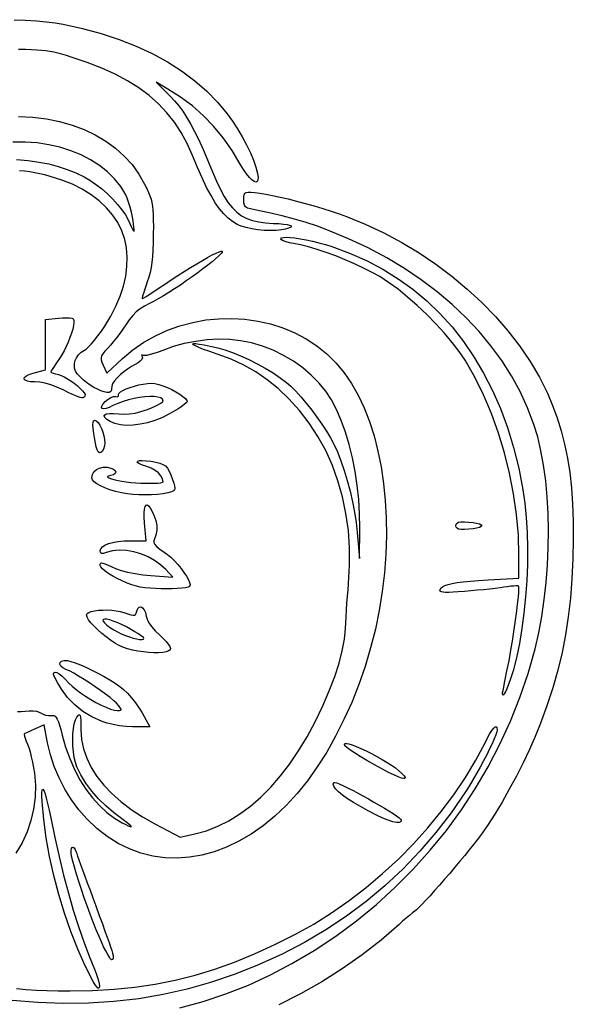
# Model space of a CAD drawing. Units: millimetres. Extents: x -92 to 93, y -132 to 131.
# Drawn here: x 41 to 72, y -78 to -24 of the extents above; entities that cross this region are included whole.
import ezdxf

# ---------------------------------------------------------------- set-up
doc = ezdxf.new("R2010")
doc.units = ezdxf.units.MM
doc.layers.add('По умолчанию', color=7, linetype='Continuous', lineweight=30)

msp = doc.modelspace()

# ---------------------------------------------------------------- linework, layer by layer
at = {"layer": 'По умолчанию', "color": 18, "lineweight": 30, "true_color": 0x000000, "extrusion": (0, 0, -1)}
for points in [[(-40.998, -23.767), (-41.617, -23.794), (-42.204, -23.832), (-42.75, -23.88), (-43.243, -23.94), (-43.675, -24.01), (-43.675, -24.01), (-44.741, -24.242), (-45.764, -24.52), (-46.744, -24.845), (-47.676, -25.214), (-48.558, -25.626), (-49.389, -26.08), (-50.164, -26.575), (-50.883, -27.108), (-51.542, -27.679), (-52.138, -28.286), (-52.67, -28.928), (-52.67, -28.928), (-52.955, -29.326), (-53.23, -29.749), (-53.488, -30.187), (-53.724, -30.628), (-53.932, -31.059), (-54.106, -31.471), (-54.24, -31.85), (-54.328, -32.186), (-54.328, -32.186), (-54.358, -32.399), (-54.35, -32.549), (-54.308, -32.637), (-54.236, -32.665), (-54.138, -32.634), (-54.017, -32.548), (-53.877, -32.408), (-53.722, -32.216), (-53.556, -31.973), (-53.382, -31.683), (-53.382, -31.683), (-52.928, -30.933), (-52.442, -30.242), (-51.92, -29.607), (-51.36, -29.026), (-50.757, -28.493), (-50.109, -28.007), (-49.413, -27.564), (-49.413, -27.564), (-48.775, -27.19), (-48.775, -27.19), (-49.553, -27.973), (-49.553, -27.973), (-49.784, -28.219), (-50.007, -28.487), (-50.224, -28.783), (-50.438, -29.112), (-50.654, -29.479), (-50.873, -29.891), (-51.1, -30.352), (-51.337, -30.869), (-51.587, -31.448), (-51.854, -32.093), (-51.854, -32.093), (-52.074, -32.611), (-52.289, -33.064), (-52.504, -33.457), (-52.724, -33.794), (-52.952, -34.078), (-53.194, -34.314), (-53.454, -34.504), (-53.737, -34.654), (-54.047, -34.767), (-54.39, -34.847), (-54.768, -34.898), (-55.188, -34.924), (-55.188, -34.924), (-55.496, -34.938), (-55.748, -34.96), (-55.943, -34.988), (-56.081, -35.021), (-56.16, -35.059), (-56.178, -35.1), (-56.136, -35.143), (-56.031, -35.188), (-55.863, -35.234), (-55.63, -35.279), (-55.63, -35.279), (-55.347, -35.311), (-55.029, -35.319), (-54.69, -35.306), (-54.346, -35.274), (-54.01, -35.223), (-53.697, -35.156), (-53.422, -35.075), (-53.2, -34.981), (-53.2, -34.981), (-52.953, -34.831), (-52.713, -34.641), (-52.478, -34.407), (-52.245, -34.125), (-52.012, -33.791), (-51.776, -33.401), (-51.535, -32.951), (-51.286, -32.438), (-51.027, -31.858), (-50.755, -31.206), (-50.755, -31.206), (-50.464, -30.556), (-50.136, -29.951), (-49.767, -29.388), (-49.355, -28.864), (-48.896, -28.379), (-48.387, -27.928), (-47.825, -27.509), (-47.208, -27.121), (-46.532, -26.76), (-45.794, -26.424), (-44.991, -26.11), (-44.121, -25.817), (-44.121, -25.817), (-43.848, -25.733), (-43.602, -25.661), (-43.375, -25.599), (-43.157, -25.548), (-42.942, -25.507), (-42.72, -25.473), (-42.483, -25.448), (-42.224, -25.428), (-41.934, -25.415), (-41.605, -25.406), (-41.228, -25.401)], [(-41.232, -29.076), (-42.006, -29.115), (-42.755, -29.206), (-43.476, -29.35), (-44.166, -29.544), (-44.82, -29.788), (-45.436, -30.081), (-46.01, -30.42), (-46.538, -30.805), (-47.019, -31.235), (-47.447, -31.708), (-47.819, -32.223), (-48.133, -32.778), (-48.133, -32.778), (-48.251, -33.021), (-48.348, -33.232), (-48.427, -33.422), (-48.489, -33.603), (-48.536, -33.785), (-48.571, -33.979), (-48.594, -34.195), (-48.608, -34.446), (-48.615, -34.74), (-48.616, -35.09), (-48.615, -35.506), (-48.615, -35.506), (-48.609, -35.98), (-48.595, -36.391), (-48.573, -36.748), (-48.541, -37.064), (-48.498, -37.349), (-48.442, -37.614), (-48.372, -37.871), (-48.286, -38.131), (-48.286, -38.131), (-48.203, -38.369), (-48.13, -38.586), (-48.07, -38.772), (-48.026, -38.918), (-48.001, -39.016), (-47.997, -39.056), (-47.997, -39.056), (-48.027, -39.045), (-48.103, -39.002), (-48.218, -38.931), (-48.369, -38.835), (-48.551, -38.717), (-48.757, -38.58), (-48.984, -38.428), (-49.225, -38.264), (-49.225, -38.264), (-49.587, -38.02), (-49.95, -37.782), (-50.31, -37.552), (-50.66, -37.335), (-50.994, -37.133), (-51.306, -36.95), (-51.591, -36.79), (-51.842, -36.655), (-52.053, -36.55), (-52.218, -36.478), (-52.331, -36.442), (-52.387, -36.446), (-52.387, -36.446), (-52.385, -36.496), (-52.324, -36.583), (-52.209, -36.703), (-52.047, -36.851), (-51.843, -37.023), (-51.604, -37.214), (-51.336, -37.419), (-51.045, -37.635), (-50.738, -37.857), (-50.42, -38.081), (-50.097, -38.301), (-49.777, -38.515), (-49.463, -38.716), (-49.164, -38.901), (-48.885, -39.066), (-48.633, -39.205), (-48.412, -39.315), (-48.412, -39.315), (-48.133, -39.456), (-47.892, -39.605), (-47.68, -39.772), (-47.485, -39.967), (-47.296, -40.2), (-47.1, -40.482), (-47.1, -40.482), (-46.945, -40.712), (-46.774, -40.951), (-46.596, -41.188), (-46.422, -41.41), (-46.26, -41.605), (-46.12, -41.76), (-46.12, -41.76), (-45.961, -41.929), (-45.85, -42.065), (-45.781, -42.178), (-45.751, -42.284), (-45.758, -42.395), (-45.796, -42.524), (-45.863, -42.685), (-45.863, -42.685), (-46.062, -43.134), (-46.062, -43.134), (-46.928, -42.332), (-46.928, -42.332), (-47.494, -41.856), (-48.097, -41.438), (-48.731, -41.078), (-49.392, -40.776), (-50.074, -40.532), (-50.773, -40.346), (-51.484, -40.217), (-52.201, -40.146), (-52.92, -40.132), (-53.635, -40.176), (-54.342, -40.277), (-55.035, -40.436), (-55.71, -40.651), (-56.361, -40.923), (-56.983, -41.252), (-57.572, -41.638), (-58.123, -42.08), (-58.629, -42.579), (-58.629, -42.579), (-59.068, -43.108), (-59.471, -43.697), (-59.838, -44.341), (-60.167, -45.036), (-60.459, -45.781), (-60.712, -46.57), (-60.926, -47.4), (-61.101, -48.268), (-61.235, -49.17), (-61.328, -50.102), (-61.38, -51.061), (-61.389, -52.044), (-61.356, -53.046), (-61.279, -54.064), (-61.158, -55.095), (-60.993, -56.134), (-60.993, -56.134), (-60.783, -57.157), (-60.524, -58.178), (-60.219, -59.19), (-59.871, -60.188), (-59.484, -61.163), (-59.06, -62.108), (-58.602, -63.018), (-58.114, -63.883), (-57.599, -64.698), (-57.06, -65.456), (-56.5, -66.149), (-56.5, -66.149), (-55.893, -66.806), (-55.267, -67.397), (-54.625, -67.922), (-53.969, -68.379), (-53.303, -68.769), (-52.629, -69.091), (-51.951, -69.345), (-51.27, -69.53), (-50.591, -69.647), (-49.915, -69.695), (-49.245, -69.674), (-48.585, -69.582), (-47.937, -69.421), (-47.303, -69.189), (-46.688, -68.886), (-46.093, -68.512), (-45.521, -68.066), (-44.976, -67.549), (-44.976, -67.549), (-44.531, -67.043), (-44.125, -66.496), (-43.763, -65.914), (-43.449, -65.305), (-43.185, -64.677), (-42.975, -64.036), (-42.824, -63.389), (-42.824, -63.389), (-42.638, -62.394), (-42.638, -62.394), (-42.107, -62.634), (-42.107, -62.634), (-41.937, -62.711), (-41.786, -62.78), (-41.662, -62.836), (-41.575, -62.876), (-41.536, -62.894), (-41.536, -62.894), (-41.535, -62.928), (-41.556, -63.01), (-41.597, -63.132), (-41.654, -63.284), (-41.723, -63.456), (-41.723, -63.456), (-41.788, -63.637), (-41.858, -63.872), (-41.927, -64.146), (-41.992, -64.443), (-42.051, -64.747), (-42.098, -65.044), (-42.098, -65.044), (-42.155, -65.704), (-42.14, -66.36), (-42.057, -67.008), (-41.907, -67.643), (-41.694, -68.262), (-41.419, -68.86), (-41.086, -69.433)], [(-41.167, -61.663), (-41.368, -61.662), (-41.584, -61.645), (-41.584, -61.645), (-41.818, -61.628), (-42.03, -61.631), (-42.214, -61.653), (-42.361, -61.693), (-42.465, -61.751), (-42.465, -61.751), (-42.575, -61.817), (-42.714, -61.864), (-42.864, -61.887), (-43.007, -61.883), (-43.007, -61.883), (-43.096, -61.875), (-43.171, -61.886), (-43.237, -61.92), (-43.297, -61.985), (-43.353, -62.085), (-43.41, -62.226), (-43.471, -62.415), (-43.539, -62.658), (-43.617, -62.959), (-43.617, -62.959), (-43.806, -63.616), (-44.035, -64.245), (-44.299, -64.841), (-44.596, -65.401), (-44.923, -65.92), (-45.278, -66.394), (-45.658, -66.819), (-46.059, -67.191), (-46.479, -67.507), (-46.915, -67.761), (-46.915, -67.761), (-47.1, -67.853), (-47.243, -67.92), (-47.343, -67.962), (-47.399, -67.978), (-47.409, -67.964), (-47.373, -67.921), (-47.288, -67.845), (-47.154, -67.736), (-46.969, -67.592), (-46.731, -67.411), (-46.44, -67.192), (-46.44, -67.192), (-46.011, -66.839), (-45.608, -66.448), (-45.239, -66.027), (-44.912, -65.587), (-44.636, -65.14), (-44.42, -64.695), (-44.42, -64.695), (-44.342, -64.46), (-44.281, -64.183), (-44.238, -63.874), (-44.212, -63.548), (-44.203, -63.219), (-44.212, -62.898), (-44.238, -62.601), (-44.281, -62.339), (-44.342, -62.126), (-44.42, -61.975), (-44.42, -61.975), (-44.488, -61.892), (-44.54, -61.845), (-44.579, -61.841), (-44.607, -61.885), (-44.625, -61.984), (-44.637, -62.143), (-44.643, -62.369), (-44.645, -62.667), (-44.645, -62.667), (-44.683, -63.196), (-44.791, -63.717), (-44.967, -64.229), (-45.21, -64.731), (-45.52, -65.22), (-45.894, -65.696), (-46.332, -66.157), (-46.832, -66.601), (-47.394, -67.026), (-48.015, -67.432), (-48.695, -67.816), (-48.695, -67.816), (-50.087, -68.549), (-50.087, -68.549), (-50.889, -68.369), (-50.889, -68.369), (-51.52, -68.193), (-52.141, -67.951), (-52.752, -67.644), (-53.35, -67.274), (-53.933, -66.843), (-54.501, -66.351), (-55.05, -65.8), (-55.581, -65.193), (-56.091, -64.53), (-56.577, -63.814), (-57.04, -63.045), (-57.476, -62.225), (-57.476, -62.225), (-57.896, -61.35), (-58.255, -60.524), (-58.553, -59.747), (-58.79, -59.017), (-58.967, -58.335), (-59.083, -57.699), (-59.14, -57.109), (-59.14, -57.109), (-59.155, -56.817), (-59.175, -56.48), (-59.199, -56.114), (-59.226, -55.734), (-59.255, -55.355), (-59.285, -54.991), (-59.314, -54.659), (-59.314, -54.659), (-59.373, -53.668), (-59.369, -52.695), (-59.301, -51.74), (-59.172, -50.809), (-58.983, -49.902), (-58.733, -49.025), (-58.425, -48.179), (-58.059, -47.367), (-57.636, -46.593), (-57.158, -45.861), (-56.624, -45.171), (-56.037, -44.529), (-56.037, -44.529), (-55.447, -43.973), (-54.848, -43.487), (-54.228, -43.064), (-53.574, -42.695), (-52.873, -42.372), (-52.111, -42.088), (-52.111, -42.088), (-51.703, -41.947), (-51.369, -41.825), (-51.111, -41.722), (-50.928, -41.638), (-50.819, -41.574), (-50.786, -41.532), (-50.827, -41.51), (-50.942, -41.511), (-51.132, -41.534), (-51.397, -41.58), (-51.736, -41.649), (-52.15, -41.743), (-52.15, -41.743), (-52.528, -41.849), (-52.945, -41.996), (-53.388, -42.176), (-53.845, -42.385), (-54.303, -42.616), (-54.751, -42.862), (-55.177, -43.119), (-55.568, -43.379), (-55.912, -43.637), (-55.912, -43.637), (-56.151, -43.848), (-56.417, -44.116), (-56.701, -44.43), (-56.995, -44.78), (-57.292, -45.154), (-57.581, -45.542), (-57.856, -45.933), (-58.108, -46.316), (-58.328, -46.679), (-58.508, -47.013), (-58.508, -47.013), (-58.705, -47.444), (-58.896, -47.928), (-59.077, -48.454), (-59.245, -49.011), (-59.397, -49.587), (-59.53, -50.171), (-59.642, -50.752), (-59.729, -51.318), (-59.788, -51.859), (-59.788, -51.859), (-59.908, -53.284), (-59.908, -53.284), (-59.929, -51.616), (-59.929, -51.616), (-59.92, -50.835), (-59.874, -50.053), (-59.793, -49.275), (-59.678, -48.51), (-59.532, -47.764), (-59.355, -47.046), (-59.149, -46.361), (-58.915, -45.718), (-58.657, -45.123), (-58.374, -44.584), (-58.374, -44.584), (-58.063, -44.112), (-57.693, -43.66), (-57.269, -43.235), (-56.8, -42.84), (-56.291, -42.479), (-55.75, -42.157), (-55.183, -41.879), (-54.598, -41.649), (-54.001, -41.472), (-53.4, -41.352), (-53.4, -41.352), (-52.81, -41.29), (-52.195, -41.276), (-51.567, -41.309), (-50.936, -41.387), (-50.312, -41.509), (-49.708, -41.674), (-49.132, -41.88), (-49.132, -41.88), (-48.883, -41.975), (-48.648, -42.055), (-48.437, -42.116), (-48.262, -42.155), (-48.132, -42.17), (-48.058, -42.158), (-48.058, -42.158), (-47.993, -42.132), (-47.975, -42.158), (-48.007, -42.23), (-48.007, -42.23), (-48.017, -42.297), (-47.979, -42.377), (-47.897, -42.465), (-47.775, -42.558), (-47.618, -42.649), (-47.618, -42.649), (-47.416, -42.764), (-47.207, -42.905), (-47, -43.062), (-46.805, -43.227), (-46.633, -43.39), (-46.494, -43.542), (-46.399, -43.674), (-46.356, -43.776), (-46.356, -43.776), (-46.344, -43.864), (-46.331, -43.965), (-46.319, -44.059), (-46.319, -44.059), (-46.281, -44.142), (-46.197, -44.183), (-46.075, -44.187), (-45.922, -44.158), (-45.745, -44.099), (-45.552, -44.014), (-45.35, -43.907), (-45.147, -43.782), (-44.948, -43.643), (-44.763, -43.494), (-44.598, -43.338), (-44.46, -43.18), (-44.357, -43.022), (-44.357, -43.022), (-44.297, -42.85), (-44.286, -42.664), (-44.322, -42.475), (-44.401, -42.292), (-44.517, -42.125), (-44.667, -41.984), (-44.847, -41.878), (-44.847, -41.878), (-44.943, -41.814), (-45.071, -41.695), (-45.224, -41.528), (-45.396, -41.323), (-45.579, -41.087), (-45.768, -40.829), (-45.954, -40.555), (-45.954, -40.555), (-46.285, -40.013), (-46.566, -39.462), (-46.797, -38.91), (-46.975, -38.359), (-47.101, -37.816), (-47.172, -37.283), (-47.188, -36.768), (-47.148, -36.273), (-47.051, -35.804), (-47.051, -35.804), (-46.887, -35.332), (-46.663, -34.884), (-46.382, -34.461), (-46.045, -34.065), (-45.655, -33.698), (-45.213, -33.362), (-44.722, -33.057), (-44.182, -32.785), (-43.596, -32.549), (-42.966, -32.349), (-42.966, -32.349), (-42.671, -32.27), (-42.394, -32.204), (-42.125, -32.149), (-41.855, -32.106), (-41.576, -32.071), (-41.277, -32.046)], [(-50.068, -77.9), (-51.341, -77.55), (-52.596, -77.132), (-53.83, -76.647), (-55.037, -76.095), (-56.213, -75.477), (-56.213, -75.477), (-57.437, -74.749), (-58.617, -73.963), (-59.751, -73.123), (-60.837, -72.231), (-61.874, -71.288), (-62.86, -70.296), (-63.793, -69.259), (-64.672, -68.178), (-65.494, -67.056), (-66.259, -65.894), (-66.964, -64.695), (-67.607, -63.462), (-68.187, -62.197), (-68.702, -60.901), (-69.151, -59.577), (-69.531, -58.227), (-69.531, -58.227), (-69.731, -57.357), (-69.9, -56.455), (-70.037, -55.53), (-70.143, -54.589), (-70.217, -53.64), (-70.26, -52.689), (-70.271, -51.744), (-70.251, -50.814), (-70.199, -49.904), (-70.116, -49.023), (-70.002, -48.178), (-69.857, -47.377), (-69.68, -46.626), (-69.472, -45.934), (-69.472, -45.934), (-69.128, -45.026), (-68.719, -44.14), (-68.247, -43.277), (-67.712, -42.439), (-67.118, -41.628), (-66.464, -40.845), (-65.754, -40.091), (-64.988, -39.368), (-64.168, -38.678), (-63.296, -38.022), (-62.373, -37.401), (-61.402, -36.818), (-60.383, -36.273), (-59.318, -35.769), (-58.209, -35.306), (-58.209, -35.306), (-57.603, -35.081), (-56.99, -34.876), (-56.355, -34.689), (-55.683, -34.514), (-54.961, -34.348), (-54.175, -34.187), (-54.175, -34.187), (-53.944, -34.137), (-53.78, -34.084), (-53.673, -34.017), (-53.611, -33.926), (-53.582, -33.8), (-53.575, -33.627), (-53.575, -33.627), (-53.578, -33.469), (-53.593, -33.355), (-53.63, -33.279), (-53.697, -33.235), (-53.804, -33.217), (-53.961, -33.218), (-54.175, -33.234), (-54.175, -33.234), (-54.446, -33.265), (-54.774, -33.318), (-55.148, -33.391), (-55.561, -33.481), (-56.004, -33.587), (-56.468, -33.704), (-56.944, -33.832), (-57.423, -33.969), (-57.897, -34.111), (-58.357, -34.256), (-58.794, -34.403), (-59.199, -34.548), (-59.199, -34.548), (-60.232, -34.966), (-61.243, -35.44), (-62.226, -35.965), (-63.18, -36.539), (-64.099, -37.159), (-64.98, -37.821), (-65.82, -38.521), (-66.614, -39.256), (-67.358, -40.024), (-68.05, -40.82), (-68.685, -41.642), (-69.259, -42.486), (-69.768, -43.349), (-70.21, -44.227), (-70.21, -44.227), (-70.497, -44.897), (-70.75, -45.582), (-70.969, -46.287), (-71.155, -47.018), (-71.31, -47.78), (-71.433, -48.577), (-71.526, -49.415), (-71.589, -50.299), (-71.623, -51.234), (-71.63, -52.226), (-71.609, -53.279), (-71.609, -53.279), (-71.557, -54.391), (-71.474, -55.452), (-71.356, -56.473), (-71.202, -57.465), (-71.01, -58.438), (-70.777, -59.403), (-70.501, -60.371), (-70.181, -61.353), (-69.813, -62.359), (-69.813, -62.359), (-69.539, -63.036), (-69.226, -63.746), (-68.88, -64.473), (-68.51, -65.204), (-68.121, -65.927), (-67.723, -66.628), (-67.321, -67.292), (-66.924, -67.906), (-66.537, -68.458), (-66.537, -68.458), (-66.365, -68.688), (-66.161, -68.949), (-65.931, -69.237), (-65.68, -69.545), (-65.413, -69.867), (-65.136, -70.197), (-64.854, -70.529), (-64.572, -70.857), (-64.294, -71.174), (-64.028, -71.476), (-63.777, -71.756), (-63.547, -72.007), (-63.342, -72.224), (-63.17, -72.401), (-63.033, -72.532), (-62.939, -72.61), (-62.939, -72.61), (-62.817, -72.701), (-62.657, -72.831), (-62.471, -72.986), (-62.276, -73.155), (-62.085, -73.326), (-62.085, -73.326), (-61.091, -74.185), (-60.051, -74.995), (-58.969, -75.756), (-57.846, -76.466), (-56.685, -77.125), (-55.487, -77.73)], [(-67.75, -60.688), (-67.758, -60.632), (-67.78, -60.508), (-67.815, -60.326), (-67.861, -60.095), (-67.915, -59.823), (-67.977, -59.52), (-68.045, -59.196), (-68.045, -59.196), (-68.106, -58.887), (-68.169, -58.549), (-68.231, -58.188), (-68.293, -57.812), (-68.353, -57.428), (-68.41, -57.044), (-68.463, -56.667), (-68.511, -56.304), (-68.554, -55.963), (-68.589, -55.652), (-68.617, -55.377), (-68.636, -55.146), (-68.645, -54.967), (-68.644, -54.846), (-68.63, -54.792), (-68.63, -54.792), (-68.589, -54.782), (-68.5, -54.782), (-68.371, -54.789), (-68.211, -54.805), (-68.026, -54.828), (-67.825, -54.857), (-67.825, -54.857), (-67.616, -54.887), (-67.353, -54.92), (-67.047, -54.955), (-66.713, -54.99), (-66.363, -55.025), (-66.011, -55.057), (-65.669, -55.085), (-65.669, -55.085), (-65.324, -55.11), (-65.039, -55.127), (-64.808, -55.136), (-64.628, -55.136), (-64.495, -55.128), (-64.402, -55.11), (-64.347, -55.082), (-64.324, -55.045), (-64.329, -54.997), (-64.329, -54.997), (-64.377, -54.912), (-64.464, -54.835), (-64.593, -54.767), (-64.767, -54.706), (-64.99, -54.651), (-65.266, -54.603), (-65.597, -54.56), (-65.988, -54.522), (-66.442, -54.487), (-66.963, -54.456), (-66.963, -54.456), (-68.65, -54.365), (-68.65, -54.365), (-68.65, -53.117), (-68.65, -53.117), (-68.617, -52.003), (-68.519, -50.876), (-68.36, -49.744), (-68.14, -48.617), (-67.863, -47.503), (-67.531, -46.41), (-67.146, -45.347), (-66.71, -44.323), (-66.227, -43.346), (-65.699, -42.425), (-65.699, -42.425), (-65.379, -41.948), (-64.998, -41.447), (-64.567, -40.934), (-64.096, -40.419), (-63.596, -39.911), (-63.077, -39.421), (-62.549, -38.959), (-62.023, -38.535), (-61.51, -38.16), (-61.019, -37.844), (-61.019, -37.844), (-60.602, -37.609), (-60.14, -37.374), (-59.646, -37.143), (-59.132, -36.92), (-58.61, -36.711), (-58.092, -36.521), (-57.59, -36.352), (-57.115, -36.212), (-56.68, -36.102), (-56.297, -36.03), (-56.297, -36.03), (-56.077, -35.989), (-55.886, -35.939), (-55.735, -35.884), (-55.636, -35.828), (-55.6, -35.775), (-55.6, -35.775), (-55.636, -35.724), (-55.74, -35.695), (-55.903, -35.686), (-56.118, -35.696), (-56.376, -35.724), (-56.67, -35.768), (-56.991, -35.828), (-57.333, -35.902), (-57.687, -35.989), (-58.045, -36.088), (-58.4, -36.197), (-58.4, -36.197), (-59.371, -36.55), (-60.302, -36.961), (-61.19, -37.43), (-62.037, -37.954), (-62.84, -38.535), (-63.599, -39.169), (-64.314, -39.858), (-64.984, -40.6), (-65.608, -41.394), (-66.185, -42.239), (-66.716, -43.134), (-67.198, -44.079), (-67.632, -45.072), (-68.017, -46.114), (-68.352, -47.202), (-68.637, -48.337), (-68.87, -49.516), (-68.87, -49.516), (-68.976, -50.247), (-69.052, -51.033), (-69.1, -51.862), (-69.119, -52.724), (-69.11, -53.607), (-69.074, -54.499), (-69.012, -55.391), (-68.924, -56.27), (-68.81, -57.125), (-68.672, -57.945), (-68.51, -58.718), (-68.325, -59.434), (-68.325, -59.434), (-68.239, -59.717), (-68.151, -59.98), (-68.064, -60.218), (-67.982, -60.421), (-67.907, -60.584), (-67.843, -60.7), (-67.794, -60.76), (-67.762, -60.759), (-67.75, -60.688)], [(-43.675, -44.048), (-43.334, -43.896), (-43.002, -43.774), (-42.684, -43.684), (-42.39, -43.629), (-42.125, -43.61), (-42.125, -43.61), (-41.888, -43.599), (-41.712, -43.568), (-41.595, -43.521), (-41.538, -43.462), (-41.542, -43.394), (-41.604, -43.319), (-41.727, -43.243), (-41.908, -43.167), (-42.149, -43.095), (-42.149, -43.095), (-42.7, -42.956), (-42.7, -42.956), (-42.7, -41.573), (-42.7, -41.573), (-42.7, -40.189), (-42.7, -40.189), (-43.413, -40.124), (-43.413, -40.124), (-43.642, -40.108), (-43.851, -40.103), (-44.027, -40.107), (-44.155, -40.122), (-44.221, -40.146), (-44.221, -40.146), (-44.256, -40.221), (-44.262, -40.345), (-44.241, -40.512), (-44.196, -40.712), (-44.131, -40.937), (-44.048, -41.178), (-43.951, -41.426), (-43.841, -41.674), (-43.723, -41.912), (-43.599, -42.132), (-43.472, -42.326), (-43.472, -42.326), (-43.347, -42.503), (-43.234, -42.667), (-43.139, -42.811), (-43.065, -42.928), (-43.017, -43.011), (-43, -43.052), (-43, -43.052), (-43.033, -43.086), (-43.121, -43.127), (-43.253, -43.169), (-43.413, -43.207), (-43.413, -43.207), (-43.561, -43.253), (-43.73, -43.33), (-43.912, -43.433), (-44.099, -43.553), (-44.282, -43.686), (-44.455, -43.824), (-44.608, -43.961), (-44.735, -44.091), (-44.825, -44.207), (-44.872, -44.302), (-44.868, -44.371), (-44.868, -44.371), (-44.834, -44.422), (-44.797, -44.458), (-44.752, -44.479), (-44.692, -44.483), (-44.611, -44.467), (-44.503, -44.432), (-44.362, -44.373), (-44.181, -44.291), (-43.954, -44.183), (-43.675, -44.048)], [(-46.258, -45.781), (-46.076, -45.664), (-45.966, -45.561), (-45.926, -45.476), (-45.955, -45.408), (-46.05, -45.361), (-46.21, -45.335), (-46.433, -45.333), (-46.717, -45.356), (-46.717, -45.356), (-47.018, -45.376), (-47.312, -45.365), (-47.612, -45.318), (-47.932, -45.235), (-48.288, -45.113), (-48.288, -45.113), (-48.516, -45.022), (-48.722, -44.931), (-48.897, -44.844), (-49.032, -44.766), (-49.119, -44.702), (-49.15, -44.655), (-49.15, -44.655), (-49.115, -44.56), (-49.017, -44.489), (-48.863, -44.441), (-48.662, -44.415), (-48.423, -44.41), (-48.155, -44.426), (-47.865, -44.462), (-47.563, -44.516), (-47.258, -44.589), (-46.957, -44.679), (-46.669, -44.786), (-46.403, -44.909), (-46.403, -44.909), (-46.197, -45.004), (-46.028, -45.06), (-45.9, -45.079), (-45.816, -45.062), (-45.779, -45.011), (-45.792, -44.929), (-45.859, -44.816), (-45.984, -44.676), (-45.984, -44.676), (-46.132, -44.55), (-46.286, -44.46), (-46.426, -44.412), (-46.535, -44.417), (-46.535, -44.417), (-46.637, -44.434), (-46.7, -44.399), (-46.711, -44.32), (-46.711, -44.32), (-46.731, -44.241), (-46.815, -44.158), (-46.951, -44.072), (-47.13, -43.987), (-47.341, -43.907), (-47.574, -43.834), (-47.818, -43.772), (-48.063, -43.724), (-48.299, -43.693), (-48.515, -43.683), (-48.7, -43.697), (-48.7, -43.697), (-48.911, -43.745), (-49.143, -43.82), (-49.384, -43.918), (-49.625, -44.031), (-49.855, -44.154), (-50.063, -44.28), (-50.238, -44.404), (-50.37, -44.519), (-50.448, -44.62), (-50.462, -44.7), (-50.462, -44.7), (-50.413, -44.763), (-50.305, -44.855), (-50.147, -44.97), (-49.949, -45.1), (-49.72, -45.239), (-49.47, -45.382), (-49.47, -45.382), (-49.086, -45.571), (-48.691, -45.726), (-48.291, -45.846), (-47.895, -45.931), (-47.512, -45.979), (-47.148, -45.988), (-46.813, -45.959), (-46.514, -45.891), (-46.258, -45.781)], [(-45.487, -47.172), (-45.407, -46.765), (-45.35, -46.43), (-45.315, -46.162), (-45.303, -45.959), (-45.312, -45.818), (-45.343, -45.736), (-45.396, -45.709), (-45.396, -45.709), (-45.49, -45.744), (-45.587, -45.838), (-45.682, -45.98), (-45.771, -46.157), (-45.848, -46.356), (-45.909, -46.564), (-45.948, -46.769), (-45.961, -46.958), (-45.943, -47.118), (-45.943, -47.118), (-45.884, -47.296), (-45.816, -47.419), (-45.742, -47.484), (-45.667, -47.493), (-45.597, -47.444), (-45.535, -47.337), (-45.487, -47.172)], [(-47.2, -49.742), (-46.863, -49.682), (-46.54, -49.605), (-46.238, -49.514), (-45.964, -49.413), (-45.725, -49.305), (-45.528, -49.193), (-45.378, -49.08), (-45.283, -48.968), (-45.25, -48.861), (-45.25, -48.861), (-45.28, -48.683), (-45.363, -48.53), (-45.493, -48.41), (-45.663, -48.326), (-45.865, -48.283), (-46.092, -48.286), (-46.092, -48.286), (-46.289, -48.326), (-46.434, -48.39), (-46.525, -48.467), (-46.557, -48.55), (-46.528, -48.63), (-46.434, -48.697), (-46.271, -48.743), (-46.271, -48.743), (-46.157, -48.767), (-46.101, -48.792), (-46.106, -48.823), (-46.176, -48.863), (-46.315, -48.913), (-46.525, -48.979), (-46.525, -48.979), (-46.688, -49.018), (-46.892, -49.054), (-47.127, -49.085), (-47.385, -49.111), (-47.655, -49.132), (-47.929, -49.148), (-48.197, -49.157), (-48.449, -49.161), (-48.676, -49.158), (-48.87, -49.148), (-49.019, -49.131), (-49.116, -49.107), (-49.15, -49.074), (-49.15, -49.074), (-49.119, -48.913), (-49.03, -48.751), (-48.891, -48.596), (-48.71, -48.455), (-48.494, -48.334), (-48.253, -48.242), (-48.253, -48.242), (-48.025, -48.166), (-47.865, -48.097), (-47.77, -48.035), (-47.738, -47.984), (-47.768, -47.946), (-47.859, -47.922), (-48.009, -47.915), (-48.215, -47.927), (-48.477, -47.959), (-48.477, -47.959), (-48.75, -48.006), (-48.968, -48.058), (-49.141, -48.125), (-49.279, -48.213), (-49.391, -48.332), (-49.488, -48.49), (-49.579, -48.694), (-49.673, -48.953), (-49.673, -48.953), (-49.739, -49.151), (-49.781, -49.302), (-49.799, -49.413), (-49.792, -49.493), (-49.758, -49.551), (-49.698, -49.595), (-49.61, -49.633), (-49.61, -49.633), (-49.413, -49.689), (-49.154, -49.734), (-48.85, -49.768), (-48.516, -49.789), (-48.168, -49.798), (-47.823, -49.794), (-47.495, -49.776), (-47.2, -49.742)], [(-47.691, -54.803), (-47.439, -54.728), (-47.173, -54.63), (-46.904, -54.514), (-46.641, -54.386), (-46.392, -54.25), (-46.168, -54.114), (-45.977, -53.981), (-45.83, -53.856), (-45.734, -53.747), (-45.7, -53.657), (-45.7, -53.657), (-45.702, -53.599), (-45.711, -53.557), (-45.735, -53.532), (-45.78, -53.526), (-45.853, -53.54), (-45.96, -53.576), (-46.107, -53.634), (-46.302, -53.716), (-46.55, -53.823), (-46.55, -53.823), (-46.849, -53.932), (-47.208, -54.03), (-47.611, -54.113), (-48.039, -54.177), (-48.475, -54.218), (-48.475, -54.218), (-49.675, -54.3), (-49.675, -54.3), (-49.3, -53.89), (-49.3, -53.89), (-49.014, -53.621), (-48.685, -53.387), (-48.323, -53.19), (-47.938, -53.033), (-47.541, -52.92), (-47.141, -52.852), (-46.751, -52.834), (-46.38, -52.868), (-46.038, -52.957), (-46.038, -52.957), (-45.88, -53.003), (-45.776, -53.005), (-45.718, -52.96), (-45.7, -52.868), (-45.7, -52.868), (-45.731, -52.75), (-45.821, -52.643), (-45.966, -52.547), (-46.16, -52.466), (-46.399, -52.4), (-46.678, -52.35), (-46.994, -52.32), (-47.34, -52.309), (-47.34, -52.309), (-48.216, -52.309), (-48.216, -52.309), (-48.137, -51.334), (-48.137, -51.334), (-48.12, -51.025), (-48.12, -50.772), (-48.137, -50.577), (-48.17, -50.442), (-48.218, -50.366), (-48.28, -50.35), (-48.355, -50.396), (-48.441, -50.504), (-48.538, -50.675), (-48.645, -50.91), (-48.645, -50.91), (-48.749, -51.202), (-48.801, -51.472), (-48.802, -51.735), (-48.751, -52.009), (-48.649, -52.309), (-48.649, -52.309), (-48.64, -52.407), (-48.691, -52.516), (-48.803, -52.639), (-48.977, -52.777), (-49.214, -52.931), (-49.214, -52.931), (-49.392, -53.056), (-49.579, -53.217), (-49.77, -53.406), (-49.957, -53.613), (-50.133, -53.83), (-50.293, -54.046), (-50.428, -54.253), (-50.534, -54.443), (-50.602, -54.605), (-50.626, -54.73), (-50.599, -54.811), (-50.599, -54.811), (-50.517, -54.853), (-50.37, -54.888), (-50.171, -54.915), (-49.928, -54.934), (-49.652, -54.944), (-49.355, -54.948), (-49.045, -54.943), (-48.735, -54.93), (-48.434, -54.91), (-48.153, -54.882), (-47.902, -54.846), (-47.691, -54.803)], [(-65.2, -51.484), (-65.213, -51.4), (-65.257, -51.339), (-65.341, -51.3), (-65.473, -51.28), (-65.661, -51.277), (-65.913, -51.288), (-65.913, -51.288), (-66.137, -51.311), (-66.333, -51.344), (-66.487, -51.387), (-66.589, -51.435), (-66.625, -51.484), (-66.625, -51.484), (-66.589, -51.534), (-66.487, -51.581), (-66.333, -51.624), (-66.137, -51.658), (-65.913, -51.68), (-65.913, -51.68), (-65.661, -51.692), (-65.473, -51.689), (-65.341, -51.669), (-65.257, -51.63), (-65.213, -51.569), (-65.2, -51.484)], [(-46.952, -58.146), (-46.742, -58.05), (-46.513, -57.919), (-46.273, -57.761), (-46.031, -57.582), (-45.794, -57.39), (-45.57, -57.192), (-45.369, -56.995), (-45.198, -56.808), (-45.066, -56.636), (-44.981, -56.489), (-44.95, -56.372), (-44.95, -56.372), (-44.983, -56.3), (-45.075, -56.238), (-45.217, -56.187), (-45.4, -56.148), (-45.613, -56.12), (-45.847, -56.105), (-46.093, -56.103), (-46.341, -56.115), (-46.581, -56.141), (-46.804, -56.182), (-47.001, -56.239), (-47.001, -56.239), (-47.223, -56.317), (-47.388, -56.367), (-47.504, -56.389), (-47.584, -56.381), (-47.637, -56.343), (-47.673, -56.273), (-47.704, -56.171), (-47.704, -56.171), (-47.764, -56.027), (-47.845, -55.951), (-47.936, -55.939), (-48.03, -55.986), (-48.115, -56.087), (-48.183, -56.238), (-48.225, -56.433), (-48.225, -56.433), (-48.271, -56.609), (-48.37, -56.804), (-48.519, -57.016), (-48.718, -57.243), (-48.963, -57.481), (-48.963, -57.481), (-49.156, -57.665), (-49.315, -57.833), (-49.435, -57.983), (-49.515, -58.111), (-49.552, -58.211), (-49.542, -58.282), (-49.542, -58.282), (-49.463, -58.349), (-49.324, -58.399), (-49.135, -58.431), (-48.906, -58.448), (-48.646, -58.449), (-48.364, -58.434), (-48.069, -58.404), (-47.771, -58.36), (-47.48, -58.302), (-47.203, -58.231), (-46.952, -58.146)], [(-45.804, -62.213), (-45.247, -61.96), (-44.749, -61.658), (-44.307, -61.304), (-43.92, -60.897), (-43.584, -60.435), (-43.584, -60.435), (-43.469, -60.249), (-43.366, -60.074), (-43.278, -59.916), (-43.21, -59.784), (-43.166, -59.686), (-43.15, -59.63), (-43.15, -59.63), (-43.17, -59.541), (-43.228, -59.506), (-43.321, -59.525), (-43.446, -59.596), (-43.601, -59.717), (-43.783, -59.887), (-43.988, -60.104), (-43.988, -60.104), (-44.163, -60.277), (-44.38, -60.459), (-44.628, -60.645), (-44.899, -60.828), (-45.184, -61.003), (-45.472, -61.167), (-45.756, -61.312), (-46.024, -61.434), (-46.269, -61.528), (-46.481, -61.588), (-46.65, -61.609), (-46.65, -61.609), (-46.756, -61.607), (-46.824, -61.597), (-46.856, -61.572), (-46.849, -61.527), (-46.803, -61.456), (-46.716, -61.354), (-46.589, -61.213), (-46.589, -61.213), (-46.444, -61.073), (-46.245, -60.905), (-46.002, -60.716), (-45.726, -60.513), (-45.429, -60.306), (-45.122, -60.1), (-44.816, -59.903), (-44.522, -59.723), (-44.252, -59.567), (-44.016, -59.444), (-43.826, -59.36), (-43.826, -59.36), (-43.652, -59.272), (-43.544, -59.173), (-43.498, -59.073), (-43.515, -58.984), (-43.591, -58.915), (-43.725, -58.876), (-43.914, -58.878), (-43.914, -58.878), (-44.1, -58.918), (-44.338, -58.996), (-44.616, -59.105), (-44.923, -59.241), (-45.249, -59.398), (-45.582, -59.57), (-45.912, -59.751), (-46.228, -59.936), (-46.518, -60.119), (-46.773, -60.295), (-46.98, -60.458), (-46.98, -60.458), (-47.192, -60.661), (-47.417, -60.912), (-47.639, -61.191), (-47.839, -61.475), (-48.002, -61.743), (-48.002, -61.743), (-48.419, -62.509), (-48.419, -62.509), (-47.472, -62.502), (-47.472, -62.502), (-47.126, -62.486), (-46.767, -62.446), (-46.414, -62.385), (-46.086, -62.306), (-45.804, -62.213)], [(-41.115, -76.844), (-41.652, -76.889), (-42.206, -76.923), (-42.785, -76.945), (-43.397, -76.958), (-44.05, -76.963), (-44.05, -76.963), (-45.277, -76.942), (-46.46, -76.876), (-47.606, -76.761), (-48.723, -76.595), (-49.82, -76.378), (-50.904, -76.106), (-51.983, -75.778), (-53.065, -75.392), (-54.158, -74.945), (-55.27, -74.436), (-56.409, -73.863), (-56.409, -73.863), (-57.407, -73.306), (-58.386, -72.692), (-59.344, -72.024), (-60.276, -71.308), (-61.177, -70.547), (-62.044, -69.746), (-62.873, -68.909), (-63.658, -68.04), (-64.396, -67.144), (-65.082, -66.225), (-65.713, -65.287), (-66.284, -64.335), (-66.791, -63.372), (-66.791, -63.372), (-66.93, -63.098), (-67.058, -62.873), (-67.17, -62.699), (-67.266, -62.578), (-67.344, -62.512), (-67.402, -62.503), (-67.438, -62.552), (-67.45, -62.662), (-67.45, -62.662), (-67.431, -62.778), (-67.377, -62.949), (-67.292, -63.167), (-67.178, -63.426), (-67.041, -63.717), (-66.883, -64.035), (-66.708, -64.371), (-66.52, -64.718), (-66.323, -65.068), (-66.121, -65.416), (-65.916, -65.753), (-65.713, -66.072), (-65.713, -66.072), (-64.929, -67.21), (-64.095, -68.293), (-63.213, -69.321), (-62.281, -70.293), (-61.301, -71.209), (-60.273, -72.07), (-59.197, -72.874), (-58.073, -73.622), (-56.902, -74.313), (-55.683, -74.948), (-54.416, -75.527), (-53.103, -76.048), (-51.743, -76.513), (-51.743, -76.513), (-50.465, -76.875), (-49.153, -77.17), (-47.813, -77.396), (-46.45, -77.553), (-45.069, -77.642), (-43.677, -77.661), (-42.279, -77.611), (-40.879, -77.491)], [(-60.775, -64.602), (-60.323, -64.345), (-59.942, -64.12), (-59.631, -63.928), (-59.391, -63.767), (-59.22, -63.636), (-59.117, -63.536), (-59.082, -63.465), (-59.113, -63.423), (-59.21, -63.409), (-59.21, -63.409), (-59.335, -63.429), (-59.513, -63.485), (-59.735, -63.572), (-59.991, -63.684), (-60.271, -63.818), (-60.564, -63.966), (-60.861, -64.125), (-61.151, -64.288), (-61.426, -64.451), (-61.673, -64.609), (-61.885, -64.756), (-62.05, -64.887), (-62.05, -64.887), (-62.234, -65.057), (-62.353, -65.186), (-62.41, -65.275), (-62.405, -65.325), (-62.34, -65.337), (-62.217, -65.309), (-62.037, -65.243), (-61.801, -65.139), (-61.511, -64.997), (-61.169, -64.818), (-60.775, -64.602)], [(-60.846, -67.343), (-60.382, -67.106), (-59.959, -66.875), (-59.582, -66.652), (-59.254, -66.44), (-58.978, -66.242), (-58.758, -66.061), (-58.598, -65.898), (-58.5, -65.758), (-58.469, -65.641), (-58.507, -65.552), (-58.507, -65.552), (-58.561, -65.548), (-58.67, -65.579), (-58.829, -65.642), (-59.029, -65.732), (-59.264, -65.846), (-59.526, -65.979), (-59.809, -66.127), (-60.104, -66.287), (-60.406, -66.454), (-60.706, -66.624), (-60.998, -66.793), (-61.274, -66.958), (-61.527, -67.114), (-61.75, -67.257), (-61.936, -67.384), (-62.078, -67.49), (-62.168, -67.57), (-62.2, -67.622), (-62.2, -67.622), (-62.17, -67.706), (-62.08, -67.747), (-61.934, -67.747), (-61.735, -67.706), (-61.485, -67.624), (-61.188, -67.503), (-60.846, -67.343)], [(-45.324, -76.459), (-44.885, -75.597), (-44.473, -74.677), (-44.09, -73.711), (-43.741, -72.709), (-43.428, -71.684), (-43.155, -70.646), (-42.925, -69.608), (-42.741, -68.581), (-42.606, -67.575), (-42.524, -66.603), (-42.524, -66.603), (-42.512, -66.318), (-42.512, -66.11), (-42.525, -65.978), (-42.55, -65.92), (-42.585, -65.934), (-42.63, -66.021), (-42.685, -66.179), (-42.749, -66.406), (-42.822, -66.702), (-42.902, -67.065), (-42.99, -67.493), (-42.99, -67.493), (-43.211, -68.566), (-43.447, -69.613), (-43.697, -70.63), (-43.959, -71.611), (-44.231, -72.55), (-44.512, -73.442), (-44.799, -74.28), (-45.092, -75.059), (-45.389, -75.773), (-45.389, -75.773), (-45.487, -76.012), (-45.563, -76.228), (-45.617, -76.417), (-45.651, -76.575), (-45.663, -76.697), (-45.655, -76.78), (-45.628, -76.82), (-45.58, -76.812), (-45.514, -76.751), (-45.428, -76.635), (-45.324, -76.459)], [(-45.64, -73.989), (-45.484, -73.615), (-45.321, -73.204), (-45.155, -72.769), (-44.989, -72.318), (-44.827, -71.863), (-44.672, -71.412), (-44.528, -70.977), (-44.399, -70.568), (-44.287, -70.195), (-44.197, -69.868), (-44.132, -69.597), (-44.132, -69.597), (-44.106, -69.422), (-44.106, -69.281), (-44.129, -69.177), (-44.168, -69.115), (-44.219, -69.099), (-44.277, -69.134), (-44.337, -69.223), (-44.393, -69.372), (-44.393, -69.372), (-44.419, -69.449), (-44.468, -69.592), (-44.54, -69.792), (-44.63, -70.045), (-44.739, -70.344), (-44.862, -70.683), (-44.998, -71.056), (-45.145, -71.456), (-45.299, -71.878), (-45.46, -72.315), (-45.46, -72.315), (-45.654, -72.838), (-45.822, -73.296), (-45.966, -73.692), (-46.088, -74.031), (-46.189, -74.318), (-46.27, -74.556), (-46.332, -74.751), (-46.378, -74.906), (-46.407, -75.026), (-46.421, -75.116), (-46.422, -75.179), (-46.411, -75.221), (-46.389, -75.245), (-46.358, -75.256), (-46.318, -75.259), (-46.318, -75.259), (-46.273, -75.226), (-46.204, -75.13), (-46.115, -74.979), (-46.01, -74.782), (-45.893, -74.546), (-45.768, -74.279), (-45.64, -73.989)]]:
    msp.add_lwpolyline(points, dxfattribs=at)
at = {"layer": 'По умолчанию', "color": 18, "lineweight": 30, "true_color": 0x000000}
for points in [[(47.467, -34.577), (47.411, -34.309), (47.34, -34.032), (47.26, -33.768), (47.178, -33.538), (47.1, -33.36), (47.1, -33.36), (46.828, -32.911), (46.494, -32.493), (46.105, -32.108), (45.665, -31.758), (45.18, -31.446), (44.653, -31.174), (44.091, -30.943), (43.498, -30.756), (42.88, -30.614), (42.242, -30.52), (41.588, -30.477), (40.924, -30.485)], [(41.12, -31.434), (41.748, -31.489), (42.333, -31.568), (42.88, -31.672), (43.396, -31.804), (43.889, -31.965), (44.365, -32.155), (44.832, -32.376), (44.832, -32.376), (45.137, -32.551), (45.454, -32.769), (45.775, -33.021), (46.088, -33.297), (46.386, -33.589), (46.659, -33.887), (46.897, -34.181), (47.09, -34.462), (47.23, -34.722), (47.23, -34.722), (47.322, -34.923), (47.407, -35.098), (47.479, -35.236), (47.532, -35.327), (47.562, -35.359), (47.562, -35.359), (47.569, -35.331), (47.566, -35.252), (47.554, -35.13), (47.532, -34.971), (47.503, -34.785), (47.467, -34.577)], [(48.1, -57.648), (48.075, -57.618), (48.006, -57.563), (47.898, -57.487), (47.758, -57.396), (47.594, -57.293), (47.411, -57.184), (47.411, -57.184), (47.137, -57.031), (46.877, -56.9), (46.637, -56.793), (46.42, -56.709), (46.232, -56.649), (46.076, -56.613), (45.956, -56.602), (45.878, -56.616), (45.846, -56.656), (45.864, -56.721), (45.937, -56.813), (46.068, -56.932), (46.263, -57.078), (46.263, -57.078), (46.442, -57.192), (46.644, -57.302), (46.861, -57.404), (47.083, -57.496), (47.302, -57.576), (47.511, -57.641), (47.701, -57.688), (47.863, -57.715), (47.989, -57.719), (48.071, -57.698), (48.1, -57.648)]]:
    msp.add_lwpolyline(points, dxfattribs=at)

doc.saveas('drawing.dxf')
